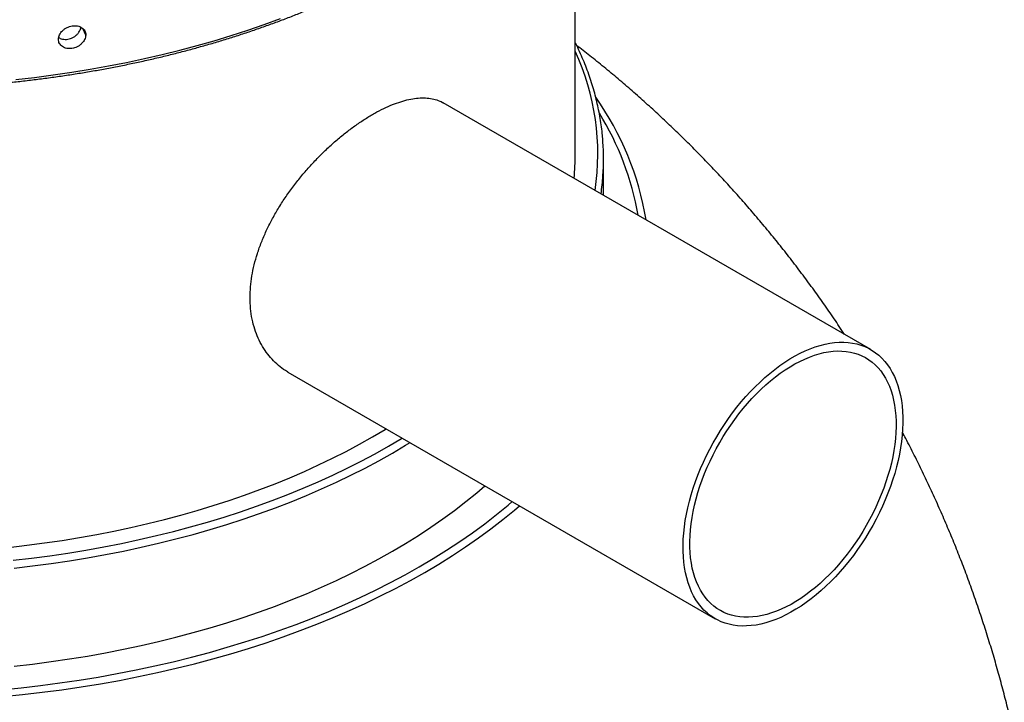
# Model space of a CAD drawing. Units: millimetres. Extents: x 200 to 8201, y 200 to 5740.
# Drawn here: x 6622 to 7319, y 3356 to 3839 of the extents above; entities that cross this region are included whole.
import ezdxf

# ---------------------------------------------------------------- set-up
doc = ezdxf.new("R2010")
doc.units = ezdxf.units.MM
doc.header["$LTSCALE"] = 20

msp = doc.modelspace()

# ---------------------------------------------------------------- linework, layer by layer
at = {"color": 7, "linetype": 'Continuous', "lineweight": 25}
for p, q in [((7014.99, 3744.25), (7014.99, 3977.47)), ((6668.59, 3828.63), (6666.42, 3833.31)), ((7223.99, 3606.1), (6921.57, 3780.68)), ((7034.99, 3715.21), (7034.99, 3740.98)), ((6811.65, 3590.11), (7114, 3415.57))]:
    msp.add_line(p, q, dxfattribs=at)
at = {"color": 7, "linetype": 'Continuous', "lineweight": 25, "flags": 128}
for points in [[(6619.11, 3797.1), (6632.38, 3798.62), (6645.56, 3800.34), (6658.67, 3802.27), (6671.68, 3804.38), (6684.6, 3806.7), (6697.4, 3809.21), (6710.09, 3811.91), (6722.65, 3814.8), (6735.07, 3817.88), (6747.35, 3821.15), (6759.48, 3824.6), (6771.44, 3828.24), (6783.24, 3832.05), (6794.86, 3836.04), (6806.3, 3840.21)], [(7091.22, 3467.66), (7091.38, 3471.89), (7091.69, 3476.21), (7092.17, 3480.6), (7092.82, 3485.05), (7093.63, 3489.56), (7094.6, 3494.12), (7095.73, 3498.71), (7097.01, 3503.32), (7098.45, 3507.96), (7100.04, 3512.59), (7101.77, 3517.23), (7103.65, 3521.85), (7105.67, 3526.45), (7107.83, 3531.01), (7110.11, 3535.54), (7112.52, 3540), (7115.05, 3544.41), (7117.7, 3548.75), (7120.45, 3553), (7123.31, 3557.16), (7126.27, 3561.23), (7129.31, 3565.19), (7132.45, 3569.03), (7135.66, 3572.75), (7138.94, 3576.33), (7142.28, 3579.78), (7145.69, 3583.08), (7149.14, 3586.22), (7152.63, 3589.2), (7156.16, 3592.02), (7159.72, 3594.66), (7163.29, 3597.13), (7166.88, 3599.41), (7170.48, 3601.5), (7174.07, 3603.4), (7177.65, 3605.09), (7181.21, 3606.59), (7184.74, 3607.89), (7188.24, 3608.98), (7191.7, 3609.85), (7195.11, 3610.52), (7198.47, 3610.97), (7201.76, 3611.21), (7204.98, 3611.24), (7208.13, 3611.05), (7211.19, 3610.65), (7214.17, 3610.03), (7217.04, 3609.21), (7219.82, 3608.17), (7222.48, 3606.93), (7225.03, 3605.48), (7227.46, 3603.83), (7229.77, 3601.98), (7231.95, 3599.93), (7233.99, 3597.7), (7235.89, 3595.28), (7237.65, 3592.68), (7239.27, 3589.9), (7240.73, 3586.96), (7242.04, 3583.85), (7243.2, 3580.59), (7244.2, 3577.18), (7245.03, 3573.63), (7245.71, 3569.94), (7246.22, 3566.13), (7246.56, 3562.2), (7246.74, 3558.16), (7246.76, 3554.02), (7246.61, 3549.78), (7246.29, 3545.47), (7245.81, 3541.08), (7245.16, 3536.62), (7244.35, 3532.11), (7243.38, 3527.56), (7242.26, 3522.97), (7240.97, 3518.35), (7239.53, 3513.72), (7237.94, 3509.08), (7236.21, 3504.45), (7234.33, 3499.82), (7232.31, 3495.23), (7230.16, 3490.66), (7227.87, 3486.14), (7225.46, 3481.67), (7222.93, 3477.26), (7220.29, 3472.93), (7217.53, 3468.68), (7214.67, 3464.51), (7211.72, 3460.45), (7208.67, 3456.49), (7205.54, 3452.65), (7202.33, 3448.93), (7199.05, 3445.34), (7195.7, 3441.9), (7192.3, 3438.6), (7188.85, 3435.46), (7185.35, 3432.47), (7181.82, 3429.66), (7178.27, 3427.01), (7174.69, 3424.55), (7171.1, 3422.27), (7167.51, 3420.18), (7163.92, 3418.28), (7160.34, 3416.58), (7156.78, 3415.08), (7153.24, 3413.79), (7149.74, 3412.7), (7146.28, 3411.82), (7142.87, 3411.15), (7139.51, 3410.7), (7136.22, 3410.46), (7133, 3410.43), (7129.85, 3410.62), (7126.79, 3411.03), (7123.82, 3411.64), (7120.94, 3412.47), (7118.17, 3413.5), (7115.5, 3414.75), (7112.95, 3416.2), (7110.52, 3417.85), (7108.21, 3419.7), (7106.04, 3421.74), (7103.99, 3423.98), (7102.09, 3426.4), (7100.33, 3429), (7098.72, 3431.77), (7097.25, 3434.72), (7095.94, 3437.82), (7094.78, 3441.08), (7093.79, 3444.5), (7092.95, 3448.05), (7092.28, 3451.73), (7091.76, 3455.55), (7091.42, 3459.48), (7091.24, 3463.52), (7091.22, 3467.66)], [(7096.03, 3470.33), (7096.18, 3474.42), (7096.49, 3478.6), (7096.97, 3482.84), (7097.61, 3487.16), (7098.42, 3491.52), (7099.38, 3495.93), (7100.5, 3500.37), (7101.78, 3504.84), (7103.2, 3509.32), (7104.78, 3513.8), (7106.5, 3518.28), (7108.37, 3522.74), (7110.37, 3527.18), (7112.5, 3531.57), (7114.76, 3535.92), (7117.15, 3540.21), (7119.65, 3544.44), (7122.27, 3548.59), (7124.99, 3552.65), (7127.81, 3556.62), (7130.72, 3560.49), (7133.72, 3564.24), (7136.8, 3567.87), (7139.95, 3571.38), (7143.17, 3574.74), (7146.44, 3577.97), (7149.77, 3581.03), (7153.14, 3583.94), (7156.55, 3586.69), (7159.99, 3589.26), (7163.44, 3591.66), (7166.91, 3593.87), (7170.38, 3595.89), (7173.85, 3597.72), (7177.31, 3599.36), (7180.75, 3600.79), (7184.17, 3602.02), (7187.55, 3603.05), (7190.88, 3603.86), (7194.17, 3604.46), (7197.4, 3604.86), (7200.57, 3605.04), (7203.66, 3605), (7206.68, 3604.75), (7209.61, 3604.29), (7212.45, 3603.62), (7215.19, 3602.74), (7217.82, 3601.65), (7220.35, 3600.35), (7222.76, 3598.85), (7225.04, 3597.15), (7227.2, 3595.26), (7229.23, 3593.17), (7231.12, 3590.9), (7232.87, 3588.45), (7234.48, 3585.82), (7235.94, 3583.02), (7237.24, 3580.06), (7238.39, 3576.94), (7239.39, 3573.67), (7240.22, 3570.26), (7240.9, 3566.71), (7241.41, 3563.04), (7241.75, 3559.25), (7241.94, 3555.35), (7241.95, 3551.35), (7241.8, 3547.26), (7241.49, 3543.08), (7241.01, 3538.83), (7240.37, 3534.52), (7239.57, 3530.15), (7238.6, 3525.74), (7237.48, 3521.3), (7236.21, 3516.83), (7234.78, 3512.35), (7233.2, 3507.87), (7231.48, 3503.39), (7229.62, 3498.93), (7227.62, 3494.5), (7225.48, 3490.1), (7223.22, 3485.75), (7220.83, 3481.46), (7218.33, 3477.24), (7215.72, 3473.09), (7213, 3469.02), (7210.18, 3465.05), (7207.27, 3461.19), (7204.27, 3457.43), (7201.19, 3453.8), (7198.03, 3450.3), (7194.82, 3446.93), (7191.54, 3443.71), (7188.21, 3440.64), (7184.84, 3437.73), (7181.43, 3434.99), (7178, 3432.41), (7174.54, 3430.02), (7171.07, 3427.81), (7167.6, 3425.78), (7164.13, 3423.95), (7160.67, 3422.32), (7157.23, 3420.88), (7153.82, 3419.65), (7150.44, 3418.63), (7147.1, 3417.81), (7143.81, 3417.21), (7140.58, 3416.82), (7137.42, 3416.64), (7134.32, 3416.67), (7131.31, 3416.92), (7128.37, 3417.38), (7125.54, 3418.05), (7122.8, 3418.94), (7120.16, 3420.03), (7117.64, 3421.32), (7115.23, 3422.82), (7112.94, 3424.52), (7110.78, 3426.42), (7108.75, 3428.5), (7106.86, 3430.77), (7105.11, 3433.23), (7103.5, 3435.86), (7102.05, 3438.65), (7100.74, 3441.62), (7099.59, 3444.74), (7098.59, 3448), (7097.76, 3451.42), (7097.09, 3454.96), (7096.58, 3458.63), (7096.23, 3462.43), (7096.05, 3466.33), (7096.03, 3470.33)], [(6614.28, 3466.11), (6626.86, 3467.56), (6639.37, 3469.19), (6651.81, 3471.02), (6664.15, 3473.03), (6676.4, 3475.22), (6688.55, 3477.6), (6700.59, 3480.16), (6712.5, 3482.91), (6724.29, 3485.83), (6735.94, 3488.93), (6747.44, 3492.21), (6758.79, 3495.66), (6769.99, 3499.27), (6781.01, 3503.06), (6791.86, 3507.01), (6802.52, 3511.13), (6813, 3515.4), (6823.28, 3519.83), (6833.35, 3524.42), (6843.22, 3529.15), (6852.86, 3534.03), (6862.28, 3539.06), (6871.47, 3544.23), (6880.42, 3549.53), (6881.16, 3549.98)], [(6617.2, 3457.03), (6630.19, 3458.52), (6643.11, 3460.21), (6655.95, 3462.09), (6668.7, 3464.17), (6681.35, 3466.44), (6693.89, 3468.89), (6706.32, 3471.54), (6718.62, 3474.38), (6730.79, 3477.39), (6742.82, 3480.6), (6754.7, 3483.98), (6766.43, 3487.54), (6777.99, 3491.28), (6789.37, 3495.19), (6800.57, 3499.27), (6811.59, 3503.51), (6822.41, 3507.93), (6833.02, 3512.5), (6843.42, 3517.24), (6853.61, 3522.13), (6863.57, 3527.17), (6873.29, 3532.36), (6882.78, 3537.7), (6892.03, 3543.17), (6892.48, 3543.45)], [(6617.93, 3451.49), (6631.02, 3453), (6644.04, 3454.7), (6656.98, 3456.6), (6669.83, 3458.69), (6682.58, 3460.97), (6695.23, 3463.45), (6707.75, 3466.12), (6720.15, 3468.98), (6732.42, 3472.02), (6744.55, 3475.25), (6756.52, 3478.65), (6768.34, 3482.24), (6779.99, 3486.01), (6791.46, 3489.95), (6802.75, 3494.06), (6813.85, 3498.34), (6824.76, 3502.79), (6835.45, 3507.41), (6845.94, 3512.18), (6856.2, 3517.11), (6866.24, 3522.19), (6876.05, 3527.42), (6885.61, 3532.8), (6894.93, 3538.32), (6898.05, 3540.24)], [(6617.93, 3382.01), (6631.02, 3383.52), (6644.04, 3385.22), (6656.98, 3387.12), (6669.83, 3389.21), (6682.58, 3391.49), (6695.23, 3393.97), (6707.75, 3396.64), (6720.15, 3399.5), (6732.42, 3402.54), (6744.55, 3405.77), (6756.52, 3409.17), (6768.34, 3412.76), (6779.99, 3416.53), (6791.46, 3420.47), (6802.75, 3424.58), (6813.85, 3428.86), (6824.76, 3433.31), (6835.45, 3437.92), (6845.94, 3442.7), (6856.2, 3447.63), (6866.24, 3452.71), (6876.05, 3457.94), (6885.61, 3463.32), (6894.93, 3468.84), (6903.99, 3474.5), (6912.79, 3480.29), (6921.33, 3486.22), (6929.6, 3492.27), (6937.58, 3498.45), (6945.29, 3504.74), (6951.02, 3509.66)], [(6608.97, 3365.39), (6622.82, 3366.77), (6636.61, 3368.35), (6650.31, 3370.14), (6663.94, 3372.14), (6677.46, 3374.34), (6690.89, 3376.75), (6704.19, 3379.35), (6717.38, 3382.16), (6730.43, 3385.17), (6743.35, 3388.37), (6756.11, 3391.77), (6768.72, 3395.36), (6781.15, 3399.13), (6793.42, 3403.1), (6805.5, 3407.25), (6817.38, 3411.58), (6829.07, 3416.08), (6840.55, 3420.77), (6851.81, 3425.62), (6862.84, 3430.65), (6873.65, 3435.83), (6884.22, 3441.18), (6894.54, 3446.69), (6904.6, 3452.35), (6914.41, 3458.16), (6923.95, 3464.12), (6933.22, 3470.22), (6942.21, 3476.46), (6950.91, 3482.83), (6959.32, 3489.33), (6967.43, 3495.96), (6970.39, 3498.47)], [(6609.82, 3360.54), (6623.81, 3361.92), (6637.74, 3363.52), (6651.59, 3365.33), (6665.35, 3367.35), (6679.01, 3369.57), (6692.57, 3372), (6706.01, 3374.64), (6719.33, 3377.48), (6732.52, 3380.51), (6745.56, 3383.75), (6758.46, 3387.18), (6771.19, 3390.8), (6783.75, 3394.62), (6796.14, 3398.63), (6808.34, 3402.82), (6820.35, 3407.19), (6832.15, 3411.74), (6843.75, 3416.47), (6855.12, 3421.38), (6866.27, 3426.45), (6877.19, 3431.69), (6887.86, 3437.1), (6898.29, 3442.66), (6908.46, 3448.38), (6918.36, 3454.25), (6928, 3460.27), (6937.36, 3466.43), (6946.44, 3472.73), (6955.23, 3479.17), (6963.72, 3485.73), (6971.92, 3492.43), (6975.54, 3495.5)]]:
    msp.add_lwpolyline(points, dxfattribs=at)
at = {"color": 7, "linetype": 'Continuous', "lineweight": 25}
for centre, radius, start, end in [((6856.02, 3744.2), 174.89, 351.59863, 24.64355), ((6855.73, 3662.57), 212.33, 9.55584, 35.11691), ((6857.56, 3665.97), 204.87, 9.88118, 31.61238), ((6864.84, 3740.98), 170.14, 355.95826, 4.07363), ((6851.06, 3744.26), 163.92, 354.04809, 359.99396), ((6862.92, 3741.13), 172.07, 351.6873, 355.95445)]:
    msp.add_arc(centre, radius, start, end, dxfattribs=at)
for points, knots in [([(6160.58, 3877.72), (6161.88, 3876.98), (6165.65, 3874.82), (6171.99, 3871.31), (6179.66, 3867.23), (6187.47, 3863.24), (6195.42, 3859.34), (6203.5, 3855.54), (6211.71, 3851.83), (6220.05, 3848.22), (6228.51, 3844.71), (6237.09, 3841.3), (6245.78, 3837.99), (6254.59, 3834.78), (6263.51, 3831.68), (6272.53, 3828.68), (6281.66, 3825.79), (6290.88, 3823), (6300.2, 3820.33), (6309.61, 3817.76), (6319.1, 3815.3), (6328.68, 3812.96), (6338.34, 3810.72), (6348.07, 3808.6), (6357.88, 3806.6), (6367.75, 3804.71), (6377.68, 3802.93), (6387.68, 3801.27), (6397.73, 3799.73), (6407.83, 3798.3), (6417.98, 3797), (6428.17, 3795.81), (6438.4, 3794.74), (6448.67, 3793.79), (6458.96, 3792.96), (6469.29, 3792.25), (6479.63, 3791.66), (6490, 3791.19), (6500.37, 3790.85), (6510.76, 3790.62), (6521.16, 3790.52), (6531.55, 3790.53), (6541.94, 3790.67), (6552.33, 3790.93), (6562.71, 3791.31), (6573.06, 3791.81), (6583.41, 3792.43), (6593.72, 3793.17), (6604.01, 3794.03), (6614.27, 3795.01), (6624.49, 3796.11), (6634.67, 3797.33), (6644.81, 3798.67), (6654.89, 3800.12), (6664.93, 3801.7), (6674.91, 3803.39), (6684.83, 3805.19), (6694.68, 3807.11), (6704.47, 3809.15), (6714.18, 3811.3), (6723.82, 3813.56), (6733.38, 3815.94), (6742.85, 3818.42), (6752.23, 3821.02), (6761.53, 3823.73), (6770.72, 3826.54), (6779.82, 3829.46), (6788.82, 3832.49), (6797.71, 3835.62), (6806.49, 3838.85), (6815.15, 3842.19), (6823.7, 3845.63), (6832.13, 3849.16), (6840.43, 3852.8), (6848.61, 3856.53), (6856.65, 3860.36), (6864.57, 3864.28), (6872.34, 3868.29), (6879.97, 3872.39), (6887.46, 3876.59), (6894.81, 3880.87), (6902, 3885.23), (6909.04, 3889.68), (6915.93, 3894.22), (6922.66, 3898.83), (6929.23, 3903.52), (6935.63, 3908.29), (6941.87, 3913.13), (6947.93, 3918.05), (6953.83, 3923.03), (6959.55, 3928.09), (6965.1, 3933.21), (6970.46, 3938.4), (6975.65, 3943.65), (6980.65, 3948.96), (6985.46, 3954.33), (6989.02, 3958.45), (6990.91, 3960.79), (6991.32, 3961.31)], [0, 0, 0, 0, 0.005558, 0.016111, 0.026663, 0.037216, 0.047768, 0.058319, 0.06887, 0.079421, 0.089972, 0.100522, 0.111071, 0.121621, 0.132169, 0.142718, 0.153266, 0.163813, 0.17436, 0.184907, 0.195454, 0.206, 0.216545, 0.22709, 0.237635, 0.24818, 0.258724, 0.269269, 0.279812, 0.290356, 0.300899, 0.311443, 0.321986, 0.332528, 0.343071, 0.353614, 0.364156, 0.374699, 0.385241, 0.395783, 0.406325, 0.416868, 0.42741, 0.437952, 0.448495, 0.459037, 0.469579, 0.480122, 0.490665, 0.501207, 0.51175, 0.522293, 0.532837, 0.54338, 0.553924, 0.564468, 0.575012, 0.585557, 0.596102, 0.606647, 0.617193, 0.627739, 0.638285, 0.648831, 0.659379, 0.669926, 0.680474, 0.691022, 0.701571, 0.71212, 0.72267, 0.73322, 0.743771, 0.754322, 0.764873, 0.775425, 0.785978, 0.79653, 0.807084, 0.817637, 0.828191, 0.838745, 0.849299, 0.859853, 0.870408, 0.880962, 0.891516, 0.90207, 0.912624, 0.923176, 0.933729, 0.94428, 0.95483, 0.965379, 0.975926, 0.986471, 0.997015, 1, 1, 1, 1]), ([(6649.27, 3825.65), (6649.31, 3826.17), (6649.39, 3827.22), (6649.99, 3828.81), (6650.9, 3830.33), (6652.13, 3831.72), (6653.61, 3832.93), (6655.31, 3833.93), (6657.14, 3834.66), (6659.04, 3835.11), (6660.94, 3835.25), (6662.75, 3835.08), (6664.42, 3834.61), (6665.88, 3833.85), (6667.07, 3832.83), (6667.94, 3831.59), (6668.5, 3830.18), (6668.56, 3829.15), (6668.59, 3828.63)], [0, 0, 0, 0, 0.062315, 0.124968, 0.187407, 0.249902, 0.312529, 0.374854, 0.437536, 0.499881, 0.562481, 0.625023, 0.68742, 0.750091, 0.812405, 0.875065, 0.937488, 1, 1, 1, 1]), ([(6649.42, 3826.82), (6649.75, 3826.63), (6650.55, 3826.14), (6652.09, 3825.69), (6653.92, 3825.48), (6655.82, 3825.61), (6657.71, 3826.07), (6659.53, 3826.83), (6661.2, 3827.88), (6662.65, 3829.17), (6663.85, 3830.64), (6664.7, 3832.24), (6665.16, 3833.43), (6665.21, 3834.06), (6665.22, 3834.13)], [0, 0, 0, 0, 0.062946, 0.155524, 0.248076, 0.340354, 0.433075, 0.525264, 0.617948, 0.710335, 0.80333, 0.895852, 0.988461, 1, 1, 1, 1]), ([(6668.59, 3828.63), (6668.54, 3828.11), (6668.46, 3827.05), (6667.87, 3825.44), (6666.96, 3823.91), (6665.74, 3822.5), (6664.26, 3821.26), (6662.58, 3820.26), (6660.75, 3819.51), (6658.86, 3819.06), (6656.96, 3818.92), (6655.14, 3819.11), (6653.46, 3819.59), (6652, 3820.38), (6650.8, 3821.41), (6649.92, 3822.68), (6649.35, 3824.1), (6649.3, 3825.13), (6649.27, 3825.65)], [0, 0, 0, 0, 0.062554, 0.125399, 0.187877, 0.250365, 0.312802, 0.37525, 0.437672, 0.500108, 0.562544, 0.624991, 0.687466, 0.749954, 0.812475, 0.875021, 0.937497, 1, 1, 1, 1]), ([(7034.53, 3753.26), (7034.42, 3754.71), (7034.17, 3758.16), (7033.53, 3763.6), (7032.65, 3769.59), (7031.54, 3775.57), (7030.24, 3781.53), (7028.72, 3787.48), (7027, 3793.4), (7025.07, 3799.31), (7022.93, 3805.19), (7020.6, 3811.05), (7018.04, 3816.87), (7016.16, 3820.93), (7015.08, 3823.03), (7014.99, 3823.22)], [0, 0, 0, 0, 0.061203, 0.145685, 0.23018, 0.314693, 0.399228, 0.48379, 0.568381, 0.653005, 0.737664, 0.822359, 0.907092, 0.991862, 1, 1, 1, 1]), ([(7205.47, 3616.79), (7204.24, 3618.68), (7200.6, 3624.23), (7194.38, 3633.32), (7186.82, 3644.08), (7179.09, 3654.71), (7171.21, 3665.22), (7163.16, 3675.59), (7154.97, 3685.83), (7146.61, 3695.94), (7138.11, 3705.91), (7129.46, 3715.74), (7120.67, 3725.43), (7111.73, 3734.97), (7102.65, 3744.37), (7093.44, 3753.62), (7084.09, 3762.71), (7074.6, 3771.66), (7064.98, 3780.45), (7055.24, 3789.08), (7045.37, 3797.56), (7035.38, 3805.87), (7025.57, 3813.79), (7019.04, 3818.85), (7015.93, 3821.27)], [0, 0, 0, 0, 0.02408, 0.071052, 0.117997, 0.164914, 0.211804, 0.258665, 0.305496, 0.352299, 0.399071, 0.445813, 0.492524, 0.539204, 0.585852, 0.632468, 0.67905, 0.7256, 0.772116, 0.818597, 0.865044, 0.911455, 0.957831, 1, 1, 1, 1]), ([(6784.84, 3642.8), (6784.91, 3645.31), (6785.04, 3650.33), (6786.07, 3658.12), (6787.69, 3666.03), (6789.95, 3674), (6792.81, 3682), (6796.24, 3689.98), (6800.2, 3697.89), (6804.66, 3705.73), (6809.6, 3713.44), (6814.98, 3721), (6820.72, 3728.32), (6826.78, 3735.37), (6833.11, 3742.12), (6839.67, 3748.52), (6846.37, 3754.52), (6853.11, 3760.02), (6859.82, 3765.01), (6866.48, 3769.47), (6873.05, 3773.39), (6879.44, 3776.73), (6885.61, 3779.44), (6891.54, 3781.56), (6897.22, 3783.07), (6902.64, 3783.97), (6907.75, 3784.21), (6912.57, 3783.81), (6917, 3782.72), (6920.16, 3781.56), (6921.71, 3780.54), (6922.03, 3780.33)], [0, 0, 0, 0, 0.035116, 0.070359, 0.105604, 0.140723, 0.175812, 0.211024, 0.246238, 0.281331, 0.316984, 0.352762, 0.38854, 0.424193, 0.460241, 0.496422, 0.532601, 0.568645, 0.604093, 0.639673, 0.675252, 0.710699, 0.745511, 0.780446, 0.815383, 0.850198, 0.88528, 0.920483, 0.955687, 0.990772, 1, 1, 1, 1]), ([(6812.11, 3589.92), (6811.82, 3590.07), (6809.69, 3591.16), (6806.1, 3593.83), (6801.41, 3597.94), (6797.23, 3602.76), (6793.57, 3608.15), (6790.5, 3614.07), (6788.02, 3620.53), (6786.22, 3627.52), (6785.06, 3634.96), (6784.92, 3640.18), (6784.84, 3642.8)], [0, 0, 0, 0, 0.017184, 0.124222, 0.23089, 0.339045, 0.447598, 0.556142, 0.664285, 0.776116, 0.888173, 1, 1, 1, 1]), ([(7345.16, 3116.88), (7345.19, 3117.75), (7345.42, 3123.09), (7345.62, 3132.89), (7345.76, 3146.28), (7345.68, 3159.66), (7345.39, 3173.03), (7344.89, 3186.4), (7344.18, 3199.75), (7343.26, 3213.08), (7342.14, 3226.39), (7340.81, 3239.68), (7339.27, 3252.94), (7337.52, 3266.17), (7335.58, 3279.37), (7333.42, 3292.53), (7331.06, 3305.65), (7328.5, 3318.72), (7325.74, 3331.75), (7322.77, 3344.73), (7319.61, 3357.66), (7316.24, 3370.52), (7312.68, 3383.34), (7308.92, 3396.08), (7304.96, 3408.77), (7300.81, 3421.38), (7296.46, 3433.92), (7291.93, 3446.39), (7287.2, 3458.78), (7282.28, 3471.09), (7277.17, 3483.31), (7271.88, 3495.45), (7266.4, 3507.5), (7260.74, 3519.46), (7254.88, 3531.32), (7250.12, 3540.68), (7247.25, 3546.05), (7246.46, 3547.54)], [0, 0, 0, 0, 0.0058912, 0.0358526, 0.0658041, 0.0957458, 0.1256775, 0.1555989, 0.1855101, 0.2154107, 0.2453008, 0.2751801, 0.3050486, 0.334906, 0.3647522, 0.3945872, 0.4244107, 0.4542226, 0.4840228, 0.513811, 0.5435872, 0.5733512, 0.6031028, 0.6328418, 0.6625681, 0.6922816, 0.7219819, 0.751669, 0.7813427, 0.8110027, 0.8406489, 0.8702811, 0.8998991, 0.9295026, 0.9590915, 0.9886655, 1, 1, 1, 1])]:
    msp.add_open_spline(points, degree=3, knots=knots, dxfattribs=at)

doc.saveas('drawing.dxf')
